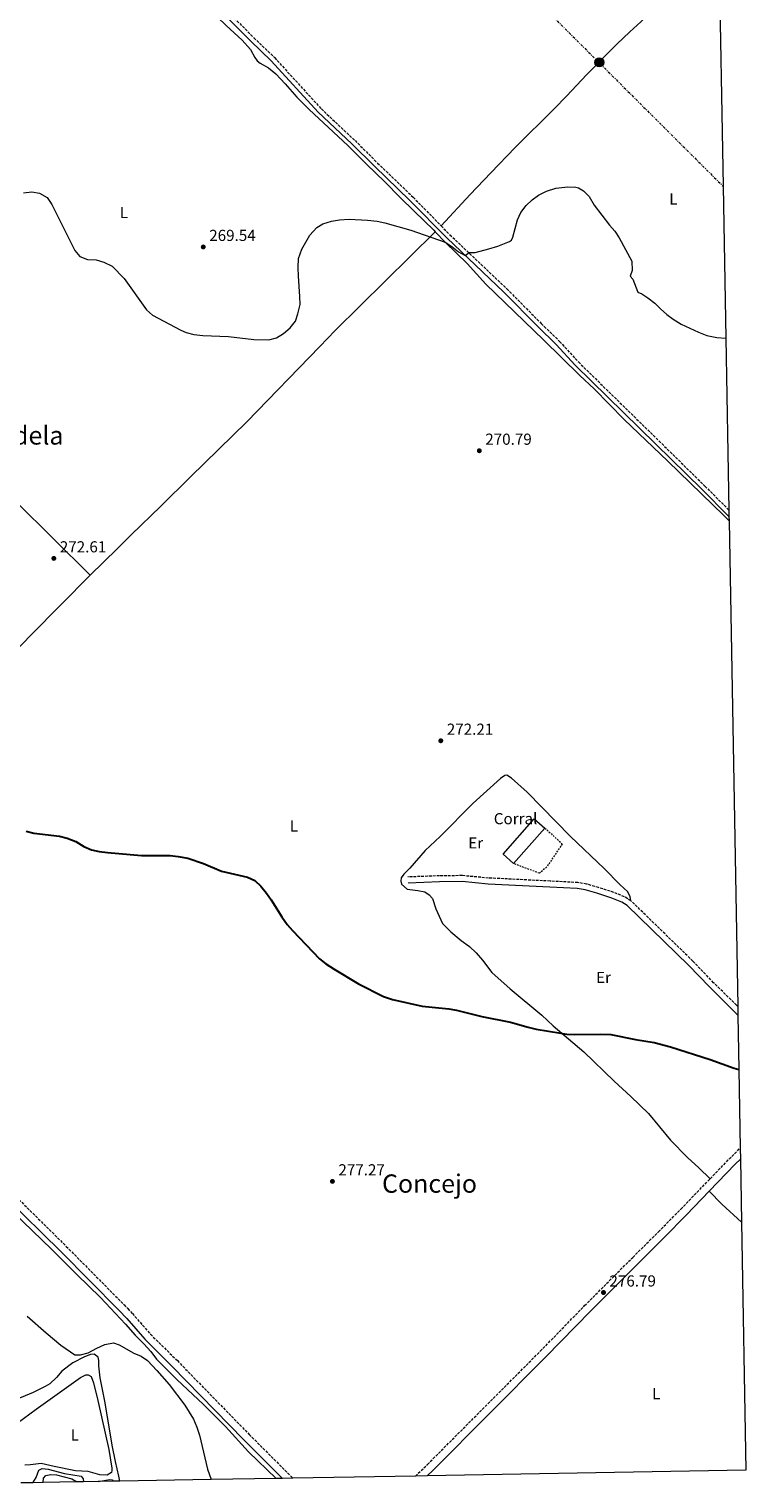
# Model space of a CAD drawing. Units: metres. Extents: x 622581 to 626076, y 4643905 to 4646277.
# Drawn here: x 625626 to 626076, y 4643957 to 4644869 of the extents above; entities that cross this region are included whole.
import ezdxf
from ezdxf.enums import TextEntityAlignment as Align

# ---------------------------------------------------------------- set-up
doc = ezdxf.new("R2010")
doc.units = ezdxf.units.M
doc.header["$MEASUREMENT"] = 0
for name, pattern in [('DGN Style 2', [1.7399219301090239, 1.043953158065414, -0.6959687720436097]), ('DGN Style 3', [2.435890702152634, 1.739921930109024, -0.6959687720436097]), ('DGN Style 7', [3.4798438602180486, 1.565929737098122, -0.6959687720436097, 0.5219765790327072, -0.6959687720436097])]:
    doc.linetypes.add(name, pattern=pattern)
for name, color, linetype, lineweight in [('Balsa-alberca', 142, 'Continuous', 0), ('Camino', 7, 'DGN Style 3', 0), ('Cota de punto acotado terreno', 7, 'Continuous', 0), ('Curva de nivel directora', 30, 'Continuous', 30), ('Curva de nivel intermedia', 30, 'Continuous', 0), ('destino de construcciones', 7, 'Continuous', 0), ('Edificio', 1, 'Continuous', 13), ('Etiqueta de uso rústico', 92, 'Continuous', 0), ('Línea de cambio de uso (parcela vista)', 92, 'Continuous', 0), ('Línea eléctrica', 6, 'DGN Style 7', 0), ('Margen derecho', 7, 'Continuous', 0), ('Poste tendido eléctrico', 7, 'Continuous', 0), ('Punto acotado terreno (símbolo)', 7, 'Continuous', 0), ('Tela metálica o alambrada', 7, 'DGN Style 2', 0), ('Texto de Área (paraje) menor', 7, 'Continuous', 0), ('Torre eléctrica grande', 7, 'Continuous', 0), ('Zona delimitada', 6, 'Continuous', 0)]:
    doc.layers.add(name, color=color, linetype=linetype, lineweight=lineweight)
doc.styles.add('Style-Arial', font='arial.ttf')

# ---------------------------------------------------------------- blocks, each defined once
blk = doc.blocks.new('5PATER')
at = {"layer": 'Balsa-alberca', "linetype": 'Continuous', "lineweight": 0}
h = blk.add_hatch(color=51, dxfattribs=at)
edge = h.paths.add_edge_path()
edge.add_ellipse((0, 0), major_axis=(-0.1095731443231308, -0.1110710700762829), ratio=0.9994222409660317, start_angle=0, end_angle=360)
blk = doc.blocks.new('5PELE')
at = {"layer": 'Torre eléctrica grande', "linetype": 'Continuous', "lineweight": 0}
h = blk.add_hatch(color=9, dxfattribs=at)
edge = h.paths.add_edge_path()
edge.add_arc((-2.000000476837158e-05, 0), 0.2850000000000001, 0, 360)
at = {"layer": 'Torre eléctrica grande', "color": 252, "linetype": 'Continuous', "lineweight": 0}
blk.add_circle((-2.000000476837158e-05, 0), 0.2850000000000001, dxfattribs=at)

msp = doc.modelspace()

# ---------------------------------------------------------------- linework, layer by layer
at = {"layer": 'Camino', "color": 7, "linetype": 'DGN Style 3', "lineweight": 0, "extrusion": (-0.2690665956077818, 0.2752813406439052, 0.922942766709471), "elevation": 1110251.750227288, "flags": 128}
msp.add_lwpolyline([(-3693916.483857841, -2661273.311955684), (-3693933.951856648, -2661273.857499214), (-3693943.349096995, -2661273.935434004)], dxfattribs=at)
at = {"layer": 'Camino', "color": 7, "linetype": 'DGN Style 3', "lineweight": 0}
for points in [[(625694.9299999991, 4644936.470000001, 266.6900000000024), (625723.4299999998, 4644907.210000001, 266.6900000000024), (625740.8799999978, 4644890.220000001, 267.8999999999942), (625766.9699999989, 4644863.949999999, 268.3600000000005), (625779.9200000018, 4644851.480000001, 268.3800000000046), (625809.2699999998, 4644819.330000003, 268.3800000000046), (625830.3899999999, 4644799.460000002, 268.3800000000046), (625844.5900000001, 4644785.350000001, 268.7299999999959), (625866.839999999, 4644763.890000002, 269.6799999999931), (625884.489999998, 4644745.910000003, 269.8099999999977)], [(625884.489999998, 4644745.910000003, 269.8099999999977), (625889.9299999984, 4644740.359999999, 269.8500000000058), (625925.6999999981, 4644706.390000002, 270.3300000000018), (625947.2199999985, 4644684.680000001, 270.4100000000034), (625949.1299999994, 4644682.800000001, 270.4700000000012), (625958.7399999985, 4644673.410000001, 270.7400000000052), (625970.5300000013, 4644660.530000002, 271.0200000000041), (626021.1000000001, 4644610.980000001, 271.3899999999994), (626049.9400000006, 4644582.640000001, 271.199999999997), (626064.9499999998, 4644567.600000002, 271.199999999997)], [(626003.5399999982, 4644322.399999999, 274.6000000000059), (625999.4299999999, 4644324.960000002, 274.6000000000059), (625992.8599999985, 4644327.63, 274.6000000000059), (625983.2100000015, 4644330.750000001, 274.7799999999989), (625975.5799999983, 4644332.930000001, 274.7799999999989), (625970.2199999985, 4644333.830000004, 274.9299999999931), (625952.86, 4644334.75, 274.6000000000059), (625914.16, 4644336.680000002, 274.7799999999989), (625897.7100000014, 4644338.199999999, 274.6000000000059), (625883.4100000006, 4644338.060000001, 274.6100000000005), (625863.6000000002, 4644337.340000001, 274.4199999999982)], [(626070.4799999996, 4644256.149999999, 274.6199999999954), (626069.8000000002, 4644256.86, 274.6000000000059), (626055.3999999989, 4644270.989999999, 274.4199999999982), (626042.3399999987, 4644284.59, 274.6000000000059), (626003.5399999982, 4644322.399999999, 274.6000000000059)], [(625446.3599999989, 4644306.840000002, 278.199999999997), (625448.1000000002, 4644305.160000001, 278.1699999999984), (625473.4999999986, 4644281.850000002, 278.1699999999984), (625509.7399999975, 4644246.13, 277.9900000000052), (625535.5499999995, 4644219.609999999, 277.8200000000071), (625550.1400000007, 4644205.890000002, 277.8200000000071), (625571.0500000007, 4644183.940000002, 277.8699999999953), (625614.3299999986, 4644140.039999999, 278.1699999999984), (625649.2199999974, 4644105.57, 278.5299999999988), (625685.5199999989, 4644068.890000001, 278.929999999993), (625687.8099999977, 4644066.460000001, 278.9900000000051), (625690.7100000012, 4644063.390000002, 279.0599999999976), (625702.0899999985, 4644050.38, 279.5899999999966), (625718.9299999982, 4644033.830000003, 279.800000000003), (625764.0399999986, 4643987.500000001, 279.5899999999966), (625791.3900000005, 4643960.090000001, 279.5899999999966)], [(625868.3000000009, 4643961.440000001, 278.800000000003), (625875.8700000015, 4643968.739999999, 278.6999999999971), (625946.6200000015, 4644039.739999999, 277.1100000000006), (625974.480000001, 4644068.360000002, 276.9299999999931), (626004.6700000014, 4644098.670000004, 276.5700000000069), (626020.7499999991, 4644114.660000001, 276.0399999999937), (626034.7999999995, 4644128.899999999, 276.050000000003), (626053.2499999986, 4644148.020000001, 275.7200000000013)]]:
    msp.add_polyline3d(points, dxfattribs=at)
at = {"layer": 'Curva de nivel directora', "color": 30, "linetype": 'Continuous', "lineweight": 30, "elevation": 275, "flags": 128}
msp.add_lwpolyline([(625623.98, 4644366.100000001), (625628.8199999991, 4644364.830000001), (625645.0499999986, 4644363.01), (625649.8999999991, 4644361.789999999), (625655.1600000006, 4644359.699999999), (625660.2100000001, 4644356.500000001), (625665.029999999, 4644354.359999999), (625669.9299999987, 4644353.369999999), (625675.0699999994, 4644352.75), (625696.3799999997, 4644350.730000001), (625714.4099999988, 4644350.800000001), (625719.3799999997, 4644350.250000001), (625725.5199999998, 4644349.100000001), (625735.4399999996, 4644345.710000001), (625746.669999999, 4644340.970000001), (625763.0100000004, 4644337.230000001), (625767.5099999999, 4644335.050000002), (625771.3900000001, 4644331.490000002), (625774.8300000001, 4644327.160000003), (625777.7699999993, 4644323.109999999), (625784.3999999989, 4644312.300000002), (625787.879999999, 4644307.57), (625791.1, 4644303.75), (625808.1900000002, 4644285.990000002), (625812.1399999997, 4644282.930000001), (625817.3399999987, 4644279.520000001), (625832.6399999985, 4644270.390000001), (625848.3200000006, 4644262.37), (625854.0099999991, 4644260.49), (625872.6199999992, 4644256.36), (625889.2600000001, 4644254.619999999), (625894.1699999986, 4644253.690000001), (625909.8899999986, 4644249.810000001), (625928.0299999993, 4644246.220000002), (625939.0800000001, 4644243.010000002), (625943.9699999985, 4644241.9), (625959.6199999992, 4644239.240000002), (625963.3399999985, 4644238.680000001), (625968.3299999996, 4644238.4), (625984.3499999992, 4644238.630000001), (625990.99, 4644238.410000001), (626006.3700000002, 4644235.390000002), (626018.1699999997, 4644233.449999999), (626028.4099999992, 4644230.670000001), (626053.2899999989, 4644222.900000001), (626068.2199999999, 4644217.289999999), (626071.1900000004, 4644216.520000001)], dxfattribs=at)
at = {"layer": 'Curva de nivel intermedia', "color": 30, "linetype": 'Continuous', "lineweight": 0, "flags": 128}
for points, elevation in [([(625622.4100000008, 4644766.689999999), (625627.5700000018, 4644767.329999999), (625632.5000000005, 4644766.550000001), (625637.190000002, 4644763.640000001), (625640.2099999995, 4644759.32), (625654.5700000006, 4644730.5), (625657.8099999994, 4644726.710000001), (625662.4899999998, 4644724.829999999), (625667.9100000003, 4644724.699999999), (625672.9000000014, 4644723.189999999), (625678.0500000013, 4644720.71), (625685.500000001, 4644712.8), (625699.5800000004, 4644693.140000002), (625703.3800000002, 4644689.890000002), (625721.1299999999, 4644680.49), (625724.4199999999, 4644679.029999998), (625729.2700000004, 4644677.83), (625734.97, 4644677.2), (625751.040000001, 4644676.489999999), (625766.8700000006, 4644674.619999998), (625776.2300000016, 4644674.429999998), (625781.0900000008, 4644675.609999998), (625785.4400000004, 4644678.310000001)], 270), ([(625785.4400000004, 4644678.310000001), (625789.6600000004, 4644682.05), (625792.990000001, 4644686.029999998), (625794.5700000012, 4644690.779999998), (625795.8899999999, 4644696.51), (625795.8600000008, 4644701.51), (625794.8700000007, 4644714.3), (625794.7099999997, 4644719.91), (625794.9900000015, 4644725.48), (625797.020000001, 4644731.350000001), (625802.0900000003, 4644740.140000001), (625806.3799999997, 4644744.919999999), (625810.1900000006, 4644747.3), (625815.6399999999, 4644748.869999998), (625820.5700000008, 4644749.689999999), (625826.6700000007, 4644750.119999998), (625838.3200000003, 4644749.460000001), (625844.2300000002, 4644748.849999999), (625849.1200000007, 4644747.840000001), (625865.3800000016, 4644743.180000001), (625886.9199999999, 4644735.739999999), (625891.1300000009, 4644733.079999999), (625895.2700000005, 4644729.659999999), (625899.4700000006, 4644727.390000001), (625902.1200000013, 4644729.119999998), (625905.72, 4644729.3), (625914.320000001, 4644731.419999999), (625919.9600000003, 4644733.189999999), (625927.2400000005, 4644736.05), (625928.5999999993, 4644736.989999998), (625929.3600000015, 4644738.849999999), (625932.3099999997, 4644749.820000002), (625934.3700000006, 4644754.369999999), (625937.6800000009, 4644758.71), (625941.4900000019, 4644762.359999998), (625945.5199999998, 4644765.3), (625950.4999999997, 4644767.77), (625956.480000001, 4644769.649999999), (625963.8900000006, 4644770.51), (625968.8600000016, 4644770.149999999), (625970.6299999997, 4644769.71), (625973.8200000015, 4644767.890000001), (625977.3300000008, 4644764.32), (625980.4600000001, 4644758.989999999), (625990.1100000015, 4644746.460000002), (625993.4199999997, 4644742.689999999), (625996.0599999994, 4644738.429999998), (626003.9800000008, 4644723.679999998), (626004.3400000007, 4644717.829999999), (626003.0599999998, 4644714.449999999), (626004.6900000017, 4644712.520000001), (626007.85, 4644704.310000001), (626010.350000001, 4644703.210000001), (626014.1799999999, 4644700.859999999), (626018.5200000006, 4644697.399999999), (626022.0099999999, 4644693.82), (626026.0300000008, 4644690.359999998), (626030.0300000019, 4644687.33), (626035.1000000013, 4644684.27), (626045.9700000009, 4644679.130000001), (626051.1200000008, 4644677.2), (626057.3800000015, 4644675.930000001), (626063.030000002, 4644675.380000001)], 270), ([(625624.7100000008, 4644061.669999999), (625636.6700000013, 4644051.210000001), (625645.7300000006, 4644043.539999999), (625654.6900000013, 4644037.390000001), (625658.1300000013, 4644037.42), (625662.9500000003, 4644038.749999999), (625668.4700000011, 4644041.689999999), (625673.4500000011, 4644043.869999998), (625678.8100000012, 4644045.02), (625682.3899999997, 4644043.699999998), (625691.7000000014, 4644038.57), (625696.3200000015, 4644036.640000001), (625700.2599999999, 4644033.899999999), (625706.1600000008, 4644027.730000001), (625713.85, 4644018.939999999), (625723.5900000008, 4644005.899999999), (625729.1000000006, 4643997.09), (625731.2000000017, 4643992.109999998), (625732.8100000009, 4643987.119999999), (625737.8900000014, 4643965.689999999), (625740.1600000003, 4643959.199999999)], 279.9999999999999), ([(625628.2300000011, 4643957.239999999), (625630.4500000008, 4643960.439999999), (625631.9999999999, 4643965.189999999), (625634.1800000012, 4643966.119999999), (625637.9499999997, 4643965.699999999), (625648.0599999995, 4643962.99), (625658.6900000002, 4643961.339999998), (625659.8500000001, 4643959.779999998), (625659.9999999999, 4643957.789999999)], 285)]:
    msp.add_lwpolyline(points, dxfattribs=dict(at, elevation=elevation))
at = {"layer": 'Edificio', "color": 1, "linetype": 'Continuous', "lineweight": 13, "extrusion": (-0.004002923478201213, -0.00455717442027861, 0.9999816042132629), "elevation": -23394.08853316128, "flags": 128}
msp.add_lwpolyline([(625945.6127376709, 4644309.695445848), (625926.0221740904, 4644287.405214387), (625919.3622274494, 4644293.255275135), (625938.952791031, 4644315.545506596), (625945.6127376709, 4644309.695445848)], close=True, dxfattribs=at)
at = {"layer": 'Edificio', "color": 51, "linetype": 'Continuous', "lineweight": 13, "extrusion": (-0.004002923478201213, -0.00455717442027861, 0.9999816042132629), "elevation": -23394.08853316128, "flags": 128}
msp.add_lwpolyline([(625926.0221740904, 4644287.405214387), (625919.3622274494, 4644293.255275135), (625938.952791031, 4644315.545506596), (625945.6127376709, 4644309.695445848)], dxfattribs=at)
at = {"layer": 'Edificio', "color": 51, "linetype": 'Continuous', "lineweight": 13, "extrusion": (-0.004004186102337637, -0.004556064738388458, 0.9999816042146763), "elevation": -23389.72510098345, "flags": 128}
msp.add_lwpolyline([(625945.6099228819, 4644309.717802432), (625926.0193591731, 4644287.427571083)], dxfattribs=at)
at = {"layer": 'Línea de cambio de uso (parcela vista)', "color": 92, "linetype": 'Continuous', "lineweight": 0, "extrusion": (0.2803681278542651, 0.3079575447023357, 0.9091511774971219), "elevation": 1605973.941922266, "flags": 128}
msp.add_lwpolyline([(2663532.127690795, -3505199.531190326), (2663520.816142682, -3505198.69078609), (2663504.060531682, -3505198.69078609)], dxfattribs=at)
at = {"layer": 'Línea de cambio de uso (parcela vista)', "color": 92, "linetype": 'Continuous', "lineweight": 0}
for points in [[(625688.3600000005, 4644932.869999999, 267.0399999999936), (625724.6200000001, 4644896.039999999, 266.7400000000052), (625733.4199999999, 4644887.24, 267.8600000000006), (625749.6500000004, 4644871.680000001, 268.2299999999959), (625759.5999999996, 4644862.480000001, 268.2299999999959), (625764.8399999999, 4644856.560000001, 268.2299999999959), (625767.6299999999, 4644851.560000001, 268.2299999999959), (625769.1100000005, 4644849.529999999, 268.2299999999959), (625770.8099999997, 4644848.01, 268.2299999999959), (625776.2100000001, 4644845.02, 268.2299999999959), (625780.7199999997, 4644841.34, 268.2299999999959), (625786.6699999999, 4644835.02, 268.4199999999983), (625793.8799999999, 4644826.710000001, 268.3300000000018), (625801.6299999999, 4644818.939999999, 268.3300000000018), (625825.8399999999, 4644796.300000001, 268.4199999999983), (625837.6699999999, 4644784.58, 268.4199999999983), (625849.1200000001, 4644773.550000001, 269.1499999999942), (625858.75, 4644763.699999999, 269.4400000000023), (625867.4600000001, 4644755.16, 270.1000000000058), (625879.8899999997, 4644743.199999999, 269.9100000000035), (625880.7699999996, 4644742.26, 269.9199999999983)], [(626058.6299999999, 4644923.060000001, 267.0200000000041), (626054.6600000003, 4644919.02, 267.179999999993), (626041.8399999999, 4644906.51, 267.0899999999965), (626027.9299999997, 4644892.029999999, 267.0899999999965), (626016.7100000001, 4644881.17, 266.8999999999942), (626009.6200000001, 4644873.99, 266.8999999999942), (626002.79, 4644867.67, 268.0200000000041), (625994.7000000002, 4644859.92, 268.1100000000006), (625987.5300000003, 4644852.890000001, 268.6699999999983), (625975.8399999999, 4644840.91, 268.7599999999948), (625963.1299999999, 4644827.279999999, 268.8600000000006), (625955.4100000003, 4644819.289999999, 269.320000000007), (625930.7800000003, 4644795.01, 269.320000000007), (625915.6600000003, 4644779.25, 269.7899999999936), (625902.6100000005, 4644765.689999999, 269.7899999999936), (625884.4900000002, 4644745.91, 269.8099999999977)], [(625664.2000000002, 4644526.779999999, 272.3000000000029), (625681.2100000001, 4644543.230000001, 272.4799999999959), (625690.0300000003, 4644551.960000001, 272.3000000000029), (625708.6699999999, 4644569.99, 271.7700000000041), (625727.1900000004, 4644588.359999999, 271.5899999999965), (625762.4600000001, 4644622.949999999, 270.5200000000041), (625808.4199999999, 4644670.279999999, 270.75), (625818.0499999998, 4644680.199999999, 270.75), (625880.7699999996, 4644742.26, 269.9199999999983)], [(625880.7699999996, 4644742.26, 269.9199999999983), (625887.0700000003, 4644735.57, 270), (625900.7100000001, 4644722.26, 270), (625912.4800000006, 4644709.439999999, 270.2400000000052), (625948.5599999997, 4644674.4, 270.4700000000012), (625971.4500000002, 4644652.060000001, 270.6399999999995), (625980.4900000002, 4644643.57, 271), (625999.3099999997, 4644624.460000001, 271), (626026.7100000001, 4644598.300000001, 271.179999999993), (626061.6900000004, 4644564.189999999, 271.179999999993), (626065.0700000003, 4644560.779999999, 271.179999999993)], [(625579.2100000001, 4644612.350000001, 271.3899999999995), (625598.9100000003, 4644592.27, 271.5899999999965), (625617.9000000004, 4644572.66, 272.1199999999953), (625664.2000000002, 4644526.779999999, 272.3000000000029)], [(625664.2000000002, 4644526.779999999, 272.3000000000029), (625627.1799999997, 4644489.210000001, 273.0099999999948), (625610.4699999997, 4644471.84, 273.5500000000029), (625592.3799999999, 4644453.82, 274.0800000000018), (625561.2199999997, 4644421.980000001, 275.320000000007), (625545.6900000004, 4644406.699999999, 275.679999999993), (625529.7199999997, 4644390.33, 276.3899999999995), (625517.8600000005, 4644379.01, 276.7400000000052), (625509.7400000002, 4644370.730000001, 277.2799999999988), (625498.04, 4644358.119999999, 277.6300000000047), (625457.5700000003, 4644317.59, 277.6300000000047), (625446.3600000005, 4644306.84, 278.1999999999971)], [(626003.54, 4644322.4, 274.6000000000058), (626002.9900000002, 4644325, 274.6000000000058), (626001.3099999997, 4644328.220000001, 274.2400000000052), (625996.6799999997, 4644332.49, 273.8899999999995), (625986.7199999997, 4644342.65, 273.5299999999988), (625965.54, 4644362.850000001, 273.5299999999988), (625938.4900000002, 4644390.619999999, 273.3500000000058), (625928.6299999999, 4644399.4, 273.179999999993), (625925.7400000002, 4644401.189999999, 273.179999999993), (625924.4000000004, 4644401.060000001, 273.179999999993), (625921.7400000002, 4644399.09, 273.3500000000058), (625904.4500000002, 4644383.720000001, 273.179999999993), (625883.7300000006, 4644362.800000001, 273.179999999993), (625874.4100000003, 4644354, 273.179999999993), (625864.7800000003, 4644342.930000001, 273.3500000000058), (625860.9500000002, 4644339.16, 273.7100000000065), (625859.3799999999, 4644336.869999999, 273.8899999999995), (625859.1799999997, 4644334.630000001, 273.8899999999995), (625859.5, 4644332.810000001, 273.8899999999995), (625863.0800000001, 4644329.689999999, 274.2400000000052), (625869.8700000001, 4644328.91, 274.4199999999983), (625874.1200000001, 4644327.960000001, 274.4199999999983), (625876.9000000004, 4644326.199999999, 274.4199999999983), (625879.0199999996, 4644323.84, 274.4199999999983), (625881.1399999997, 4644317.460000001, 274.4199999999983), (625885.3499999996, 4644308.24, 274.6000000000058), (625890.5599999997, 4644302.930000001, 274.6000000000058), (625896.9900000002, 4644297.57, 274.7799999999988), (625902.1399999997, 4644293.800000001, 274.7799999999988), (625906.3300000001, 4644289.710000001, 274.7799999999988), (625910.3700000001, 4644285.25, 274.7799999999988), (625916.2000000002, 4644277.350000001, 274.7799999999988), (625927.7999999998, 4644267.17, 274.7799999999988), (625947.6699999999, 4644250.57, 274.9499999999971), (625954.6399999997, 4644243.949999999, 274.9499999999971), (625973.9900000002, 4644227.529999999, 274.9499999999971), (625992.9100000003, 4644209.310000001, 274.9499999999971), (626003.4500000002, 4644199.680000001, 275.1300000000047), (626014.4600000001, 4644188.939999999, 275.1300000000047), (626028.4100000003, 4644172.189999999, 275.1300000000047), (626038.9800000006, 4644161.25, 275.1300000000047), (626046.0899999999, 4644154.779999999, 275.1300000000047), (626053.25, 4644148.02, 275.7200000000012)], [(625561.8099999997, 4644180.130000001, 278.3399999999965), (625567.5700000003, 4644175.800000001, 278.5200000000041), (625590.75, 4644152.49, 278.5200000000041), (625597.8799999999, 4644144.15, 278.5200000000041), (625639.9699999997, 4644103.84, 278.5200000000041), (625655.9299999997, 4644087.83, 278.5200000000041), (625670.7999999998, 4644073.449999999, 278.6900000000023), (625686.3499999996, 4644056.730000001, 278.8699999999953), (625692.4600000001, 4644049.84, 279.4100000000035), (625697.8200000003, 4644044.390000001, 279.9400000000023), (625702.2400000002, 4644039.640000001, 279.9400000000023), (625705.7699999996, 4644034.850000001, 279.9400000000023), (625718.6299999999, 4644021.930000001, 279.9400000000023), (625735.2800000003, 4644006.220000001, 279.7599999999948), (625749.2300000006, 4643992.42, 279.7599999999948), (625763.6200000001, 4643976.720000001, 279.7599999999948), (625780.9199999999, 4643959.91, 279.5599999999977)], [(625682.9500000002, 4643958.199999999, 282.3600000000006), (625682.2800000003, 4643961.439999999, 282.25), (625680.2199999997, 4643970.449999999, 281.8899999999995), (625678.04, 4643980.720000001, 281.8899999999995), (625673.6100000005, 4644007.449999999, 281.179999999993), (625670.5099999999, 4644023.15, 280.8300000000018), (625669.7199999997, 4644030.529999999, 280.2899999999936), (625669.7400000002, 4644033.84, 280.1199999999953), (625669.2800000003, 4644036.07, 280.1199999999953), (625666.6699999999, 4644038, 280.1199999999953), (625664.4699999997, 4644037.65, 280.2899999999936), (625660.6399999997, 4644036.140000001, 280.4700000000012), (625653.3899999997, 4644032.449999999, 280.4700000000012), (625646.4900000002, 4644027.199999999, 280.6499999999942), (625643.0099999999, 4644023.230000001, 280.8300000000018), (625638.9699999997, 4644019.369999999, 281), (625636.0700000003, 4644017.57, 281), (625628.4199999999, 4644013.91, 281.7200000000012), (625614.8499999996, 4644008.210000001, 281.8899999999995)], [(625618.3799999999, 4643994.58, 282.8000000000029), (625630.3300000001, 4644003.33, 282.8000000000029), (625658.2400000002, 4644023.189999999, 282.8000000000029), (625661.5800000001, 4644025.029999999, 282.8000000000029), (625662.9600000001, 4644025.039999999, 282.8000000000029), (625664.8300000001, 4644023.930000001, 282.8000000000029), (625666.2300000006, 4644019.84, 282.8000000000029), (625668.9699999997, 4644008.83, 282.8000000000029), (625675.9600000001, 4643978.01, 282.8000000000029), (625677.8399999999, 4643966.470000001, 282.8000000000029), (625677.8099999997, 4643964.980000001, 282.8000000000029), (625677.5199999996, 4643963.640000001, 282.8000000000029), (625674.9199999999, 4643962.029999999, 282.8000000000029)], [(625674.9199999999, 4643962.029999999, 282.8000000000029), (625670.3799999999, 4643962.15, 282.8000000000029), (625662.9500000002, 4643964.310000001, 282.8000000000029), (625654.9800000006, 4643964.789999999, 282.8000000000029), (625641.7000000002, 4643967.439999999, 282.8000000000029), (625633.5300000003, 4643969.369999999, 282.6199999999953), (625626.7199999997, 4643968.470000001, 282.6199999999953), (625623.1399999997, 4643968.300000001, 282.8000000000029)], [(625634.7400000002, 4643957.350000001, 285.4400000000023), (625634.9199999999, 4643960.02, 285.2799999999988), (625636.3700000001, 4643961.859999999, 285.2799999999988), (625639.5700000003, 4643962.430000001, 285.2799999999988), (625643.1799999997, 4643962.189999999, 285.2799999999988), (625652.7699999996, 4643959.67, 285.2799999999988), (625655.3099999997, 4643958.16, 285.2799999999988), (625655.7300000006, 4643957.720000001, 285.2799999999988)], [(625669.1900000004, 4643957.960000001, 284.4600000000065), (625671.7400000002, 4643958.51, 284.3899999999995), (625676.4299999997, 4643959.199999999, 284.3899999999995), (625678, 4643959.100000001, 284.3899999999995), (625678.7000000002, 4643958.119999999, 284.4799999999959)]]:
    msp.add_polyline3d(points, dxfattribs=at)
at = {"layer": 'Línea eléctrica', "color": 6, "linetype": 'DGN Style 7', "lineweight": 0, "extrusion": (0.6515384298039874, 0.6544400692205804, 0.3836741720354874), "elevation": 3447730.236832678, "flags": 128}
msp.add_lwpolyline([(2835468.085812895, -1432143.097569556), (2835374.082703843, -1432143.216685688), (2833368.923553184, -1432140.119666244)], dxfattribs=at)
at = {"layer": 'Margen derecho', "color": 7, "linetype": 'Continuous', "lineweight": 0, "extrusion": (-0.2908343727298436, 0.2964564211368562, 0.9096861865531243), "elevation": 1194958.420924937, "flags": 128}
msp.add_lwpolyline([(-3699221.000753118, -2616833.546612961), (-3699244.51412127, -2616834.244909524), (-3699249.018388161, -2616834.268988716)], dxfattribs=at)
at = {"layer": 'Margen derecho', "color": 7, "linetype": 'Continuous', "lineweight": 0}
for points in [[(625738.8900000006, 4644888.200000001, 267.8999999999942), (625764.9799999995, 4644861.920000002, 268.3600000000005), (625777.89, 4644849.510000003, 268.3800000000046), (625807.2499999991, 4644817.340000001, 268.3800000000046), (625828.4200000007, 4644797.430000001, 268.3800000000046), (625842.6099999996, 4644783.330000003, 268.7299999999959), (625864.8500000021, 4644761.870000001, 269.6799999999931), (625887.9499999981, 4644738.340000001, 269.8500000000058), (625923.7199999976, 4644704.359999999, 270.3300000000018), (625945.2199999979, 4644682.670000002, 270.4100000000034), (625956.6999999977, 4644671.430000001, 270.7400000000052), (625968.5399999976, 4644658.510000002, 271.0200000000041), (626019.1199999996, 4644608.960000002, 271.3899999999994), (626047.9400000002, 4644580.63, 271.199999999997), (626065.0199999991, 4644563.510000002, 271.199999999997)], [(626070.579999998, 4644250.570000002, 274.6399999999995), (626067.1000000001, 4644254.190000002, 274.6000000000059), (626052.6999999988, 4644268.330000003, 274.4199999999982), (626039.6499999977, 4644281.91, 274.6000000000059), (626001.1900000013, 4644319.399999999, 274.6000000000059), (625997.7100000011, 4644321.570000002, 274.6000000000059), (625991.5699999989, 4644324.07, 274.6000000000059), (625982.1000000006, 4644327.120000001, 274.7799999999989), (625974.7399999979, 4644329.230000001, 274.7799999999989), (625969.8000000004, 4644330.050000002, 274.9299999999931), (625952.6700000024, 4644330.960000001, 274.6000000000059), (625913.8899999995, 4644332.890000001, 274.7799999999989), (625897.5599999971, 4644334.41, 274.6000000000059), (625883.5, 4644334.27, 274.6100000000005), (625863.739999999, 4644333.550000002, 274.4199999999982)], [(625561.8099999983, 4644180.13, 278.3399999999965), (625565.0799999986, 4644183.359999999, 277.8600000000006), (625567.66, 4644180.65, 277.8699999999953), (625610.9899999968, 4644136.710000001, 278.1699999999984), (625645.879999998, 4644102.24, 278.5299999999988), (625682.1299999983, 4644065.609999999, 278.929999999993), (625687.2199999976, 4644060.219999999, 279.0599999999976), (625698.5399999989, 4644047.280000002, 279.5899999999966), (625715.5599999975, 4644030.480000001, 279.800000000003), (625760.659999999, 4643984.170000004, 279.5899999999966), (625784.8000000013, 4643959.980000001, 279.5899999999966)], [(625875.7100000004, 4643961.570000002, 278.7500000000001), (625879.4099999998, 4643965.140000001, 278.6999999999971), (625950.219999998, 4644036.199999999, 277.1100000000006), (625978.0799999973, 4644064.81, 276.9299999999931), (626008.239999999, 4644095.100000002, 276.5700000000069), (626024.3299999976, 4644111.100000002, 276.0399999999937), (626038.4099999992, 4644125.380000001, 276.050000000003), (626052.6499999973, 4644140.120000003, 275.8000000000029)]]:
    msp.add_polyline3d(points, dxfattribs=at)
at = {"layer": 'Tela metálica o alambrada', "color": 7, "linetype": 'DGN Style 2', "lineweight": 0}
msp.add_polyline3d([(625949.5199999996, 4644368.08, 274.25), (625960.4100000003, 4644358.07, 274.7799999999988), (625950.6299999999, 4644343.58, 275.4900000000052), (625946.0999999996, 4644339.680000001, 275.4900000000052), (625929.9299999997, 4644345.789999999, 275.4900000000052)], dxfattribs=at)
at = {"layer": 'Zona delimitada', "color": 6, "linetype": 'Continuous', "lineweight": 0}
msp.add_polyline3d([(626058.7100000001, 4644918.82, 267.1000000000058), (626061.3399999999, 4644770.789999999, 268.8279999999941), (626063.0300000003, 4644675.380000001, 270), (626064.9500000002, 4644567.600000001, 271.1999999999971), (626065.0199999996, 4644563.51, 271.1999999999971), (626065.0700000003, 4644560.779999999, 271.179999999993), (626070.4800000006, 4644256.15, 274.6199999999953), (626070.5800000001, 4644250.57, 274.6399999999995), (626071.1900000004, 4644216.52, 275), (626072.0599999997, 4644167.210000001, 275.4799999999959), (626072.1900000004, 4644160.210000001, 275.5), (626072.8899999997, 4644120.66, 276.1499999999942), (626075.6500000004, 4643965.07, 277.0800000000018), (625875.7100000001, 4643961.57, 278.75), (625868.2999999998, 4643961.439999999, 278.8000000000029), (625791.3899999997, 4643960.09, 279.5899999999965), (625784.7999999998, 4643959.980000001, 279.5899999999965), (625780.9199999999, 4643959.91, 279.5599999999977), (625740.1600000003, 4643959.199999999, 280), (625682.9500000002, 4643958.199999999, 282.3600000000006), (625678.7000000002, 4643958.119999999, 284.4799999999959), (625669.1900000004, 4643957.960000001, 284.4600000000065), (625660, 4643957.789999999, 285), (625655.7300000006, 4643957.720000001, 285.2799999999988), (625634.7400000002, 4643957.350000001, 285.4400000000023), (625628.2300000006, 4643957.24, 285), (625620.8099999997, 4643957.109999999, 285)], dxfattribs=at)

# ---------------------------------------------------------------- block references
at = {"layer": 'Poste tendido eléctrico', "color": 7, "linetype": 'Continuous', "lineweight": 0, "xscale": 10, "yscale": 10, "zscale": 10}
msp.add_blockref('5PELE', (625983.61, 4644848.550000001, 268.7100000000065), dxfattribs=at)
at = {"layer": 'Punto acotado terreno (símbolo)', "color": 7, "linetype": 'Continuous', "lineweight": 0, "xscale": 10, "yscale": 10, "zscale": 10}
for p in [(625735.1800000002, 4644732.699999999, 269.5399999999936), (625908.3799999978, 4644604.809999999, 270.7899999999941), (625641.449999998, 4644537.270000001, 272.6000000000058), (625884.230000001, 4644422.830000003, 272.2100000000065), (625816.2199999989, 4644146.330000003, 277.2700000000045), (625986.2899999993, 4644076.609999999, 276.7899999999936)]:
    msp.add_blockref('5PATER', p, dxfattribs=at)

# ---------------------------------------------------------------- texts
at = {"layer": 'Cota de punto acotado terreno', "color": 7, "linetype": 'Continuous', "lineweight": 0, "style": 'Style-Arial'}
for s, p in [('269.54', (625738.9299999991, 4644736.449999999, 269.5399999999936)), ('270.79', (625912.1299999988, 4644608.559999999, 270.7899999999936)), ('272.61', (625645.199999999, 4644541.019999999, 272.6000000000058)), ('272.21', (625887.98, 4644426.580000003, 272.2100000000065)), ('277.27', (625819.9699999979, 4644150.080000001, 277.2700000000041)), ('276.79', (625990.0399999982, 4644080.359999998, 276.7899999999936))]:
    msp.add_text(s, height=7.000000000000002, dxfattribs=at).set_placement(p)
at = {"layer": 'destino de construcciones', "color": 7, "linetype": 'Continuous', "lineweight": 0, "style": 'Style-Arial'}
msp.add_text('Corral', height=7.000000000000002, dxfattribs=at).set_placement((625931.14964422, 4644373.930009998, 273.6999999999971), align=Align.MIDDLE_CENTER)
at = {"layer": 'Etiqueta de uso rústico', "color": 92, "linetype": 'Continuous', "lineweight": 0, "style": 'Style-Arial'}
for s, p in [('L', (626030.1514203817, 4644762.830010001, 269.25)), ('L', (625685.4414203799, 4644754.320009999, 269.7200000000012)), ('L', (625792.0614203804, 4644369.350010002, 274.0599999999977)), ('Er', (625906.1154566093, 4644358.730009999, 273.9700000000012)), ('Er', (625986.3154566098, 4644274.300010001, 274.820000000007)), ('L', (626019.4614203788, 4644013.100009999, 277.0500000000029)), ('L', (625654.581420381, 4643987.180009997, 282.8000000000029))]:
    msp.add_text(s, height=7.000000000000002, dxfattribs=at).set_placement(p, align=Align.MIDDLE_CENTER)
at = {"layer": 'Texto de Área (paraje) menor', "color": 7, "linetype": 'Continuous', "lineweight": 0, "style": 'Style-Arial'}
for s, p in [('Carratudela', (625604.0004556859, 4644614.440010001, 271.3600000000006)), ('Concejo', (625877.1438720223, 4644144.950009998, 276.8699999999953))]:
    msp.add_text(s, height=11.5, dxfattribs=at).set_placement(p, align=Align.MIDDLE_CENTER)

doc.saveas('drawing.dxf')
